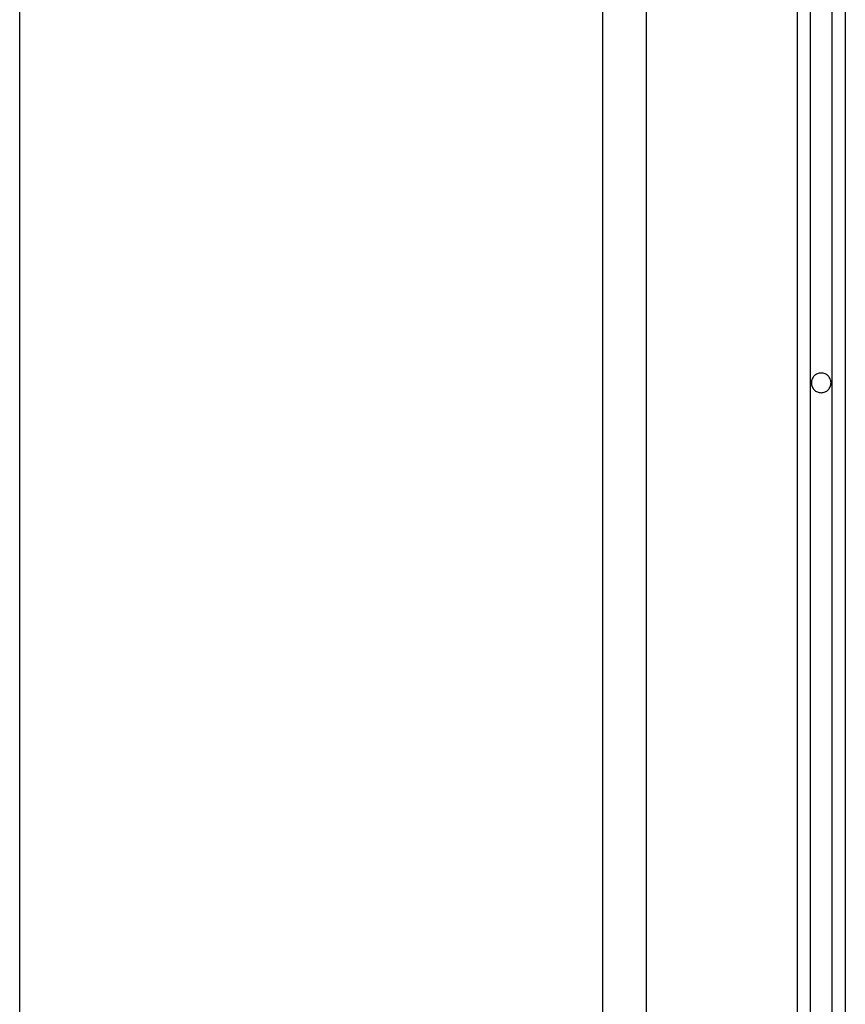
# Model space of a CAD drawing. Extents: x -55 to 55, y -21 to 21.
# Drawn here: x 3 to 5, y -12 to -10 of the extents above; entities that cross this region are included whole.
import ezdxf

# ---------------------------------------------------------------- set-up
doc = ezdxf.new("R2010")
doc.units = 0
doc.layers.get('0').update_dxf_attribs({"linetype": 'CONTINUOUS'})

msp = doc.modelspace()

# ---------------------------------------------------------------- linework, layer by layer
at = {"color": 0}
for points in [[(3.2366, -17.6137), (3.2366, -3.8437)], [(3.2366, -17.6137), (3.2366, -3.8437)], [(3.2366, -17.6137), (3.2366, -3.8437)], [(3.2366, -17.6137), (3.2366, -3.8437)], [(3.2366, -17.6137), (3.2366, -3.8437)], [(3.2366, -17.6137), (3.2366, -3.8437)], [(3.2366, -17.6137), (3.2366, -3.8437)], [(3.2366, -17.6137), (3.2366, -3.8437)], [(3.2366, -17.6137), (3.2366, -3.8437)], [(3.2366, -17.6137), (3.2366, -3.8437)], [(3.2366, -17.6137), (3.2366, -3.8437)], [(3.2366, -17.6137), (3.2366, -3.8437)], [(3.2366, -17.6137), (3.2366, -3.8437)], [(3.2366, -17.6137), (3.2366, -3.8437)], [(3.2366, -17.6137), (3.2366, -3.8437)], [(3.2366, -17.6137), (3.2366, -3.8437)], [(3.2366, -17.6137), (3.2366, -3.8437)], [(3.2366, -17.6137), (3.2366, -3.8437)], [(3.2366, -17.6137), (3.2366, -3.8437)], [(3.2366, -17.6137), (3.2366, -3.8437)], [(3.2366, -17.6137), (3.2366, -3.8437)], [(4.5681, -3.8437), (4.5681, -13.4637)], [(4.5681, -3.8437), (4.5681, -13.4637)], [(4.5681, -3.8437), (4.5681, -13.4637)], [(4.5681, -3.8437), (4.5681, -13.4637)], [(4.5681, -3.8437), (4.5681, -13.4637)], [(4.5681, -3.8437), (4.5681, -13.4637)], [(4.5681, -3.8437), (4.5681, -13.4637)], [(4.5681, -3.8437), (4.5681, -13.4637)], [(4.5681, -3.8437), (4.5681, -13.4637)], [(4.5681, -3.8437), (4.5681, -13.4637)], [(4.5681, -3.8437), (4.5681, -13.4637)], [(4.5681, -3.8437), (4.5681, -13.4637)], [(4.5681, -3.8437), (4.5681, -13.4637)], [(4.5681, -3.8437), (4.5681, -13.4637)], [(4.5681, -3.8437), (4.5681, -13.4637)], [(4.5681, -3.8437), (4.5681, -13.4637)], [(4.5681, -3.8437), (4.5681, -13.4637)], [(4.5681, -3.8437), (4.5681, -13.4637)], [(4.5681, -3.8437), (4.5681, -13.4637)], [(4.5681, -3.8437), (4.5681, -13.4637)], [(4.5681, -3.8437), (4.5681, -13.4637)], [(4.6681, -3.8437), (4.6681, -13.4637)], [(4.6681, -3.8437), (4.6681, -13.4637)], [(4.6681, -3.8437), (4.6681, -13.4637)], [(4.6681, -3.8437), (4.6681, -13.4637)], [(4.6681, -3.8437), (4.6681, -13.4637)], [(4.6681, -3.8437), (4.6681, -13.4637)], [(4.6681, -3.8437), (4.6681, -13.4637)], [(4.6681, -3.8437), (4.6681, -13.4637)], [(4.6681, -3.8437), (4.6681, -13.4637)], [(4.6681, -3.8437), (4.6681, -13.4637)], [(4.6681, -3.8437), (4.6681, -13.4637)], [(4.6681, -3.8437), (4.6681, -13.4637)], [(4.6681, -3.8437), (4.6681, -13.4637)], [(4.6681, -3.8437), (4.6681, -13.4637)], [(4.6681, -3.8437), (4.6681, -13.4637)], [(4.6681, -3.8437), (4.6681, -13.4637)], [(4.6681, -3.8437), (4.6681, -13.4637)], [(4.6681, -3.8437), (4.6681, -13.4637)], [(4.6681, -3.8437), (4.6681, -13.4637)], [(4.6681, -3.8437), (4.6681, -13.4637)], [(4.6681, -3.8437), (4.6681, -13.4637)], [(5.0131, -3.8437), (5.0131, -12.9802)], [(5.0131, -3.8437), (5.0131, -12.9802)], [(5.0131, -3.8437), (5.0131, -12.9802)], [(5.0131, -3.8437), (5.0131, -12.9802)], [(5.0131, -3.8437), (5.0131, -12.9802)], [(5.0131, -3.8437), (5.0131, -12.9802)], [(5.0131, -3.8437), (5.0131, -12.9802)], [(5.0131, -3.8437), (5.0131, -12.9802)], [(5.0131, -3.8437), (5.0131, -12.9802)], [(5.0131, -3.8437), (5.0131, -12.9802)], [(5.0131, -3.8437), (5.0131, -12.9802)], [(5.0131, -3.8437), (5.0131, -12.9802)], [(5.0131, -3.8437), (5.0131, -12.9802)], [(5.0131, -3.8437), (5.0131, -12.9802)], [(5.0131, -3.8437), (5.0131, -12.9802)], [(5.0131, -3.8437), (5.0131, -12.9802)], [(5.0131, -3.8437), (5.0131, -12.9802)], [(5.0131, -3.8437), (5.0131, -12.9802)], [(5.0131, -3.8437), (5.0131, -12.9802)], [(5.0131, -3.8437), (5.0131, -12.9802)], [(5.0131, -3.8437), (5.0131, -12.9802)], [(5.0431, -3.8437), (5.0431, -12.9669)], [(5.0431, -3.8437), (5.0431, -12.9669)], [(5.0431, -3.8437), (5.0431, -12.9669)], [(5.0431, -3.8437), (5.0431, -12.9669)], [(5.0431, -3.8437), (5.0431, -12.9669)], [(5.0431, -3.8437), (5.0431, -12.9669)], [(5.0431, -3.8437), (5.0431, -12.9669)], [(5.0431, -3.8437), (5.0431, -12.9669)], [(5.0431, -3.8437), (5.0431, -12.9669)], [(5.0431, -3.8437), (5.0431, -12.9669)], [(5.0431, -3.8437), (5.0431, -12.9669)], [(5.0431, -3.8437), (5.0431, -12.9669)], [(5.0431, -3.8437), (5.0431, -12.9669)], [(5.0431, -3.8437), (5.0431, -12.9669)], [(5.0431, -3.8437), (5.0431, -12.9669)], [(5.0431, -3.8437), (5.0431, -12.9669)], [(5.0431, -3.8437), (5.0431, -12.9669)], [(5.0431, -3.8437), (5.0431, -12.9669)], [(5.0431, -3.8437), (5.0431, -12.9669)], [(5.0431, -3.8437), (5.0431, -12.9669)], [(5.0431, -3.8437), (5.0431, -12.9669)], [(5.0931, -12.9669), (5.0931, -3.8437)], [(5.0931, -12.9669), (5.0931, -3.8437)], [(5.0931, -12.9669), (5.0931, -3.8437)], [(5.0931, -12.9669), (5.0931, -3.8437)], [(5.0931, -12.9669), (5.0931, -3.8437)], [(5.0931, -12.9669), (5.0931, -3.8437)], [(5.0931, -12.9669), (5.0931, -3.8437)], [(5.0931, -12.9669), (5.0931, -3.8437)], [(5.0931, -12.9669), (5.0931, -3.8437)], [(5.0931, -12.9669), (5.0931, -3.8437)], [(5.0931, -12.9669), (5.0931, -3.8437)], [(5.0931, -12.9669), (5.0931, -3.8437)], [(5.0931, -12.9669), (5.0931, -3.8437)], [(5.0931, -12.9669), (5.0931, -3.8437)], [(5.0931, -12.9669), (5.0931, -3.8437)], [(5.0931, -12.9669), (5.0931, -3.8437)], [(5.0931, -12.9669), (5.0931, -3.8437)], [(5.0931, -12.9669), (5.0931, -3.8437)], [(5.0931, -12.9669), (5.0931, -3.8437)], [(5.0931, -12.9669), (5.0931, -3.8437)], [(5.0931, -12.9669), (5.0931, -3.8437)], [(5.1231, -3.8437), (5.1231, -12.9802)], [(5.1231, -3.8437), (5.1231, -12.9802)], [(5.1231, -3.8437), (5.1231, -12.9802)], [(5.1231, -3.8437), (5.1231, -12.9802)], [(5.1231, -3.8437), (5.1231, -12.9802)], [(5.1231, -3.8437), (5.1231, -12.9802)], [(5.1231, -3.8437), (5.1231, -12.9802)], [(5.1231, -3.8437), (5.1231, -12.9802)], [(5.1231, -3.8437), (5.1231, -12.9802)], [(5.1231, -3.8437), (5.1231, -12.9802)], [(5.1231, -3.8437), (5.1231, -12.9802)], [(5.1231, -3.8437), (5.1231, -12.9802)], [(5.1231, -3.8437), (5.1231, -12.9802)], [(5.1231, -3.8437), (5.1231, -12.9802)], [(5.1231, -3.8437), (5.1231, -12.9802)], [(5.1231, -3.8437), (5.1231, -12.9802)], [(5.1231, -3.8437), (5.1231, -12.9802)], [(5.1231, -3.8437), (5.1231, -12.9802)], [(5.1231, -3.8437), (5.1231, -12.9802)], [(5.1231, -3.8437), (5.1231, -12.9802)], [(5.1231, -3.8437), (5.1231, -12.9802)], [(5.0906, -10.8437), (5.0906, -10.8437), (5.0904, -10.8413), (5.09, -10.8391), (5.0894, -10.8369), (5.0887, -10.8348), (5.0876, -10.8327), (5.0866, -10.8309), (5.0852, -10.8292), (5.0839, -10.8277), (5.0822, -10.8262), (5.0806, -10.8249), (5.0786, -10.8237), (5.0768, -10.8229), (5.0746, -10.8221), (5.0725, -10.8216), (5.0702, -10.8212), (5.0681, -10.8212), (5.0681, -10.8212), (5.0657, -10.8212), (5.0635, -10.8216), (5.0613, -10.8221), (5.0592, -10.8229), (5.0571, -10.8237), (5.0553, -10.8249), (5.0536, -10.8262), (5.0521, -10.8277), (5.0506, -10.8292), (5.0493, -10.8309), (5.0481, -10.8327), (5.0473, -10.8348), (5.0465, -10.8369), (5.046, -10.8391), (5.0456, -10.8413), (5.0456, -10.8437), (5.0456, -10.8437), (5.0456, -10.8458), (5.046, -10.8481), (5.0465, -10.8502), (5.0473, -10.8524), (5.0481, -10.8542), (5.0493, -10.8562), (5.0506, -10.8578), (5.0521, -10.8595), (5.0536, -10.8608), (5.0553, -10.8622), (5.0571, -10.8632), (5.0592, -10.8643), (5.0613, -10.865), (5.0635, -10.8656), (5.0657, -10.866), (5.0681, -10.8662), (5.0681, -10.8662), (5.0702, -10.866), (5.0725, -10.8656), (5.0746, -10.865), (5.0768, -10.8643), (5.0786, -10.8632), (5.0806, -10.8622), (5.0822, -10.8608), (5.0839, -10.8595), (5.0852, -10.8578), (5.0866, -10.8562), (5.0876, -10.8542), (5.0887, -10.8524), (5.0894, -10.8502), (5.09, -10.8481), (5.0904, -10.8458), (5.0906, -10.8437)]]:
    msp.add_lwpolyline(points, dxfattribs=at)

doc.saveas('drawing.dxf')
